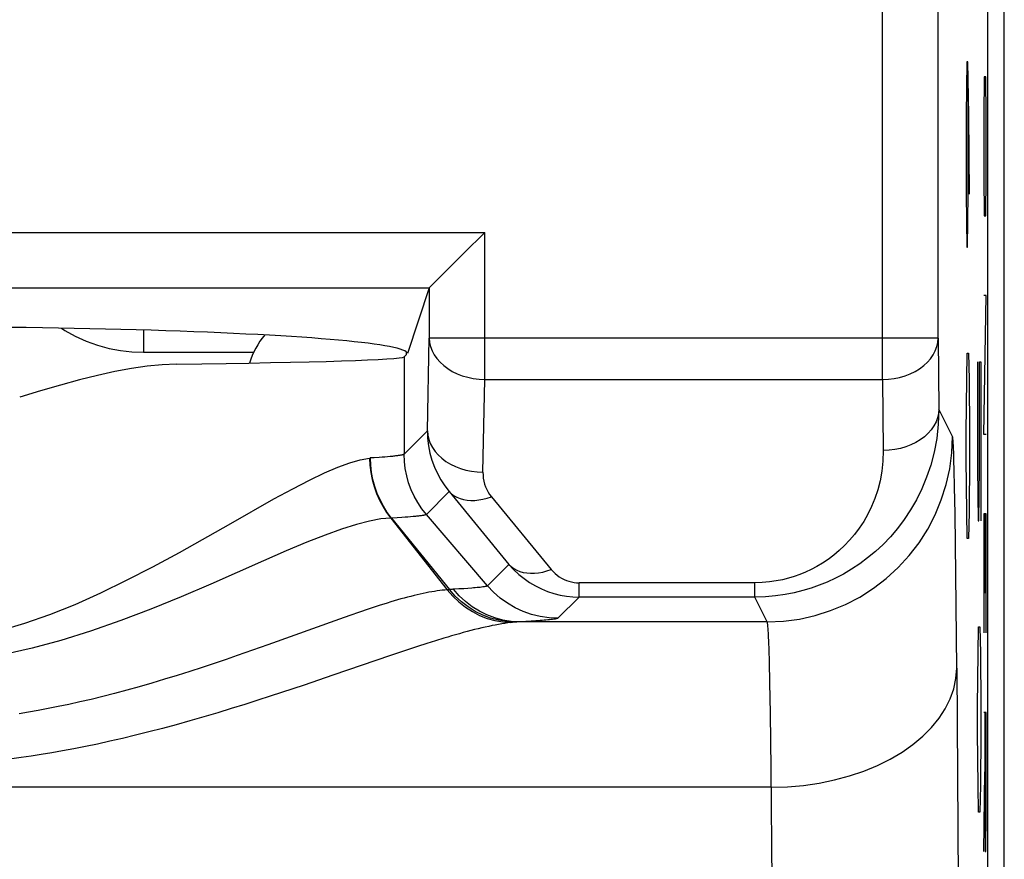
# Model space of a CAD drawing. Units: millimetres. Extents: x -34.2 to -12, y -13.6 to 35.4.
# Drawn here: x -17.3 to -12, y 15.1 to 19.6 of the extents above; entities that cross this region are included whole.
import ezdxf

# ---------------------------------------------------------------- set-up
doc = ezdxf.new("R2010")
doc.units = ezdxf.units.MM
doc.header["$LTSCALE"] = 16.335
doc.layers.get('0').update_dxf_attribs({"linetype": 'CONTINUOUS'})
for name, color, linetype in [('ASSI', 7, 'CONTINUOUS'), ('CURVE', 7, 'CONTINUOUS'), ('RACCORDO', 7, 'CONTINUOUS'), ('SCRITTE', 7, 'CONTINUOUS')]:
    doc.layers.add(name, color=color, linetype=linetype)

msp = doc.modelspace()

# ---------------------------------------------------------------- linework, layer by layer
at = {"color": 7, "linetype": 'CONTINUOUS'}
msp.add_arc((-15.6479, 17.6622), 0.4, 139.0819, 163.9439, dxfattribs=at)
at = {"layer": 'ASSI', "color": 7, "linetype": 'CONTINUOUS'}
for p, q in [((-11.9587, -6.7603), (-11.9587, 28.5076)), ((-12.0479, -6.0044), (-12.0479, 27.7516)), ((-12.3159, 17.9072), (-12.3159, 27.2341)), ((-14.7918, 18.4487), (-14.7631, 18.4778)), ((-15.0606, 18.1803), (-14.978, 18.2629)), ((-15.063, 18.1777), (-15.1809, 17.8236)), ((-15.0627, 18.1782), (-15.0606, 18.1803)), ((-15.1861, 17.8185), (-15.1984, 17.8062))]:
    msp.add_line(p, q, dxfattribs=at)
at = {"layer": 'ASSI', "color": 250, "linetype": 'CONTINUOUS'}
for p, q in [((-12.6159, 17.6843), (-12.6159, 27.2433)), ((-21.1328, 18.4778), (-14.7631, 18.4778)), ((-14.7631, 17.6843), (-14.7631, 18.4778)), ((-20.8332, 18.1782), (-15.0627, 18.1782)), ((-15.063, 18.1777), (-15.063, 17.9072)), ((-15.0727, 17.4068), (-15.063, 17.9072)), ((-12.3159, 17.9072), (-15.063, 17.9072)), ((-12.3159, 17.9072), (-12.3122, 17.524)), ((-15.1984, 17.8062), (-15.1984, 17.2812)), ((-14.7728, 17.1839), (-14.7631, 17.6843)), ((-14.7631, 17.6843), (-12.6159, 17.6843)), ((-12.6159, 17.6843), (-12.6122, 17.301)), ((-12.2382, 17.3761), (-12.3122, 17.524)), ((-15.0727, 17.4068), (-15.1984, 17.2812)), ((-12.2305, 17.2463), (-12.232, 17.2904)), ((-15.3603, 17.2615), (-15.3809, 17.2603)), ((-15.3337, 17.2632), (-15.3603, 17.2615)), ((-15.3174, 17.2643), (-15.3337, 17.2632)), ((-15.3021, 17.2655), (-15.3174, 17.2643)), ((-15.2876, 17.2667), (-15.3021, 17.2655)), ((-15.274, 17.2679), (-15.2876, 17.2667)), ((-15.2613, 17.2692), (-15.274, 17.2679)), ((-12.229, 17.1952), (-12.2305, 17.2463)), ((-12.2269, 17.1046), (-12.229, 17.1952)), ((-14.9549, 17.0789), (-15.078, 16.9558)), ((-14.9549, 17.0789), (-14.6324, 16.6862)), ((-12.2243, 16.9587), (-12.2269, 17.1046)), ((-16.1342, 16.9076), (-15.9008, 17.0394)), ((-14.7272, 17.0512), (-14.4047, 16.6584)), ((-14.7479, 16.5707), (-15.078, 16.9558)), ((-12.2199, 16.6319), (-12.2243, 16.9587)), ((-15.2698, 16.9362), (-14.9653, 16.5489)), ((-15.2366, 16.938), (-15.2667, 16.9363)), ((-15.2667, 16.9363), (-14.9536, 16.5502)), ((-15.2099, 16.9396), (-15.2366, 16.938)), ((-15.1935, 16.9406), (-15.2099, 16.9396)), ((-15.178, 16.9418), (-15.1935, 16.9406)), ((-15.1633, 16.9429), (-15.178, 16.9418)), ((-15.1497, 16.9441), (-15.1633, 16.9429)), ((-15.1371, 16.9452), (-15.1497, 16.9441)), ((-14.6324, 16.6862), (-14.7479, 16.5707)), ((-13.3052, 16.5872), (-14.2543, 16.5872)), ((-14.2543, 16.5102), (-14.2543, 16.5872)), ((-13.3052, 16.5102), (-13.3052, 16.5872)), ((-12.2154, 16.1264), (-12.2199, 16.6319)), ((-14.9024, 16.5537), (-14.9324, 16.5521)), ((-14.8765, 16.5552), (-14.9024, 16.5537)), ((-14.8539, 16.5567), (-14.8765, 16.5552)), ((-14.8334, 16.5582), (-14.8539, 16.5567)), ((-14.2543, 16.5102), (-14.3684, 16.3961)), ((-13.3052, 16.5102), (-14.2543, 16.5102)), ((-13.2382, 16.3762), (-13.3052, 16.5102)), ((-15.4394, 16.4287), (-15.4912, 16.4108)), ((-15.3921, 16.4447), (-15.4394, 16.4287)), ((-15.5478, 16.3909), (-15.9333, 16.2531)), ((-15.4912, 16.4108), (-15.5478, 16.3909)), ((-14.6144, 16.3731), (-14.6227, 16.3722)), ((-14.6092, 16.3737), (-14.6144, 16.3731)), ((-14.6042, 16.3742), (-14.6092, 16.3737)), ((-14.5993, 16.3746), (-14.6042, 16.3742)), ((-14.542, 16.378), (-14.5755, 16.3762)), ((-13.2382, 16.3762), (-14.5755, 16.3762)), ((-14.5128, 16.3796), (-14.542, 16.378)), ((-14.4877, 16.3812), (-14.5128, 16.3796)), ((-14.4645, 16.3828), (-14.4877, 16.3812)), ((-15.0286, 16.274), (-15.0752, 16.2592)), ((-13.2297, 16.2659), (-13.2312, 16.2999)), ((-13.2283, 16.2268), (-13.2297, 16.2659)), ((-15.18, 16.225), (-15.2712, 16.1943)), ((-15.1254, 16.243), (-15.18, 16.225)), ((-15.0752, 16.2592), (-15.1254, 16.243)), ((-13.2262, 16.1582), (-13.2283, 16.2268)), ((-15.2712, 16.1943), (-15.5839, 16.0877)), ((-13.2236, 16.0488), (-13.2262, 16.1582)), ((-12.2154, 16.1264), (-12.2056, 14.7424)), ((-15.5839, 16.0877), (-15.7387, 16.0354)), ((-13.2205, 15.8823), (-13.2236, 16.0488)), ((-13.2164, 15.5857), (-13.2205, 15.8823)), ((-13.2056, 14.2512), (-13.2164, 15.5857)), ((-13.2153, 15.4836), (-32.9806, 15.4836))]:
    msp.add_line(p, q, dxfattribs=at)
at = {"layer": 'ASSI', "color": 7, "linetype": 'CONTINUOUS'}
for points in [[(-14.978, 18.2629), (-14.8465, 18.3943), (-14.7918, 18.4487)], [(-16.4278, 17.7671), (-16.5043, 17.7635), (-16.585, 17.7556), (-16.6699, 17.7435), (-16.7591, 17.7268), (-16.8525, 17.7059), (-16.9507, 17.6815), (-17.0536, 17.6539), (-17.1612, 17.623), (-17.2733, 17.5885)]]:
    msp.add_lwpolyline(points, dxfattribs=at)
at = {"layer": 'ASSI', "color": 250, "linetype": 'CONTINUOUS'}
for points in [[(-15.063, 17.9072), (-15.061, 17.8841), (-15.0558, 17.8612), (-15.0475, 17.8388), (-15.036, 17.8171), (-15.0217, 17.7965), (-15.0045, 17.777), (-14.9847, 17.7589), (-14.9625, 17.7424), (-14.9382, 17.7277), (-14.9119, 17.715), (-14.8841, 17.7043), (-14.855, 17.6958), (-14.8249, 17.6896), (-14.7941, 17.6857), (-14.7631, 17.6843)], [(-12.6159, 17.6843), (-12.5846, 17.6856), (-12.5537, 17.6894), (-12.5235, 17.6955), (-12.4943, 17.7039), (-12.4664, 17.7146), (-12.4401, 17.7273), (-12.4157, 17.742), (-12.3936, 17.7585), (-12.3738, 17.7766), (-12.3566, 17.7961), (-12.3423, 17.8169), (-12.331, 17.8386), (-12.3227, 17.861), (-12.3177, 17.884), (-12.3159, 17.9072)], [(-12.3122, 17.524), (-12.3148, 17.4434), (-12.3233, 17.3659), (-12.3371, 17.292), (-12.3555, 17.2221), (-12.3778, 17.1563), (-12.4036, 17.094), (-12.4327, 17.0352), (-12.4645, 16.9802), (-12.4987, 16.9286), (-12.535, 16.8805), (-12.5731, 16.8358), (-12.6129, 16.7944), (-12.654, 16.7561), (-12.6963, 16.721), (-12.7393, 16.689), (-12.7828, 16.6602), (-12.8266, 16.6343), (-12.8706, 16.6113), (-12.9142, 16.5912), (-12.9576, 16.5736), (-13.0019, 16.558), (-13.0469, 16.5447), (-13.0926, 16.5334), (-13.1412, 16.5239), (-13.1932, 16.5166), (-13.2479, 16.5119), (-13.3052, 16.5102)], [(-12.3122, 17.524), (-12.314, 17.5008), (-12.319, 17.4778), (-12.3273, 17.4553), (-12.3386, 17.4336), (-12.3529, 17.4129), (-12.3701, 17.3934), (-12.3898, 17.3753), (-12.412, 17.3588), (-12.4364, 17.3441), (-12.4627, 17.3313), (-12.4906, 17.3207), (-12.5198, 17.3123), (-12.55, 17.3061), (-12.5809, 17.3024), (-12.6122, 17.301)], [(-15.0727, 17.4068), (-15.0707, 17.3837), (-15.0655, 17.3608), (-15.0572, 17.3384), (-15.0458, 17.3168), (-15.0314, 17.2961), (-15.0142, 17.2766), (-14.9944, 17.2585), (-14.9723, 17.2421), (-14.948, 17.2274), (-14.9217, 17.2146), (-14.8939, 17.2039), (-14.8648, 17.1954), (-14.8347, 17.1892), (-14.8039, 17.1853), (-14.7728, 17.1839)], [(-15.0727, 17.4068), (-15.0714, 17.3664), (-15.0669, 17.3264), (-15.0593, 17.2871), (-15.0487, 17.2487), (-15.0352, 17.2116), (-15.0189, 17.1758), (-15, 17.1417), (-14.9786, 17.1093), (-14.9549, 17.0789)], [(-13.2382, 16.3762), (-13.151, 16.38), (-13.0646, 16.3914), (-12.9794, 16.4103), (-12.8962, 16.4366), (-12.8156, 16.47), (-12.7382, 16.5102), (-12.6647, 16.5571), (-12.5955, 16.6102), (-12.5312, 16.6691), (-12.4722, 16.7334), (-12.4191, 16.8026), (-12.3722, 16.8762), (-12.332, 16.9536), (-12.2986, 17.0341), (-12.2723, 17.1173), (-12.2534, 17.2025), (-12.242, 17.2889), (-12.2382, 17.3761)], [(-12.232, 17.2904), (-12.2328, 17.3095), (-12.2336, 17.3269), (-12.2345, 17.3422), (-12.2353, 17.3548), (-12.2363, 17.3646), (-12.2372, 17.3717), (-12.2382, 17.3761)], [(-15.1984, 17.2812), (-15.1991, 17.2805), (-15.2003, 17.2797), (-15.2018, 17.279), (-15.2036, 17.2783), (-15.2057, 17.2776), (-15.2082, 17.277), (-15.211, 17.2763), (-15.2141, 17.2756), (-15.2175, 17.2749), (-15.2213, 17.2743), (-15.2253, 17.2736), (-15.2296, 17.273), (-15.2342, 17.2723), (-15.2391, 17.2717), (-15.2443, 17.2711), (-15.2497, 17.2704), (-15.2554, 17.2698), (-15.2613, 17.2692)], [(-15.078, 16.9558), (-15.1024, 16.9867), (-15.1243, 17.0194), (-15.1436, 17.0537), (-15.1601, 17.0894), (-15.1738, 17.1263), (-15.1845, 17.1642), (-15.1922, 17.2028), (-15.1968, 17.2419), (-15.1984, 17.2812)], [(-12.6122, 17.301), (-12.6146, 17.2439), (-12.6202, 17.1895), (-12.6291, 17.1377), (-12.6416, 17.0886), (-12.6573, 17.0421), (-12.6753, 16.9982), (-12.6954, 16.9569), (-12.7177, 16.9182), (-12.7415, 16.8818), (-12.7667, 16.8479), (-12.7934, 16.8165), (-12.8211, 16.7873), (-12.8498, 16.7603), (-12.8794, 16.7356), (-12.9094, 16.7131), (-12.9397, 16.6928), (-12.9704, 16.6746), (-13.0011, 16.6584), (-13.0315, 16.6441), (-13.062, 16.6317), (-13.093, 16.6209), (-13.1244, 16.6114), (-13.1564, 16.6033), (-13.1904, 16.5969), (-13.2267, 16.5921), (-13.265, 16.5888), (-13.3052, 16.5872)], [(-15.9008, 17.0394), (-15.7995, 17.0948), (-15.7092, 17.1413), (-15.6285, 17.1799), (-15.5562, 17.211), (-15.4917, 17.2347), (-15.4349, 17.251), (-15.3855, 17.2598)], [(-15.3855, 17.2598), (-15.3845, 17.2599), (-15.3836, 17.26), (-15.3826, 17.2601), (-15.3817, 17.2602), (-15.3809, 17.2603)], [(-15.3852, 17.2598), (-15.3833, 17.2208), (-15.3785, 17.1819), (-15.3708, 17.1435), (-15.3605, 17.1059), (-15.3474, 17.0692), (-15.3316, 17.0336), (-15.3134, 16.9995), (-15.2928, 16.9669), (-15.2698, 16.9361)], [(-15.2667, 16.9363), (-15.2895, 16.9671), (-15.3099, 16.9997), (-15.328, 17.0339), (-15.3435, 17.0695), (-15.3563, 17.1062), (-15.3665, 17.1439), (-15.3738, 17.1823), (-15.3784, 17.2212), (-15.38, 17.2603)], [(-14.7728, 17.1839), (-14.7724, 17.1673), (-14.7708, 17.1512), (-14.768, 17.1354), (-14.7639, 17.1199), (-14.7587, 17.1048), (-14.7523, 17.0904), (-14.745, 17.0767), (-14.7366, 17.0636), (-14.7272, 17.0512)], [(-14.9549, 17.0789), (-14.9426, 17.067), (-14.9286, 17.0567), (-14.9131, 17.0481), (-14.8962, 17.0412), (-14.878, 17.036), (-14.8587, 17.0327), (-14.8383, 17.0312), (-14.8171, 17.0315), (-14.7953, 17.0337), (-14.7729, 17.0378), (-14.7501, 17.0436), (-14.7272, 17.0512)], [(-15.078, 16.9558), (-15.0788, 16.9552), (-15.0799, 16.9545), (-15.0815, 16.9538), (-15.0833, 16.9532), (-15.0856, 16.9525), (-15.0881, 16.9519), (-15.091, 16.9513), (-15.0943, 16.9506), (-15.0978, 16.95), (-15.1017, 16.9494), (-15.1059, 16.9488), (-15.1104, 16.9482), (-15.1151, 16.9476), (-15.1202, 16.947), (-15.1256, 16.9464), (-15.1312, 16.9458), (-15.1371, 16.9452)], [(-17.3769, 16.3302), (-17.2453, 16.3694), (-17.1114, 16.4165), (-16.9747, 16.4705), (-16.836, 16.5321), (-16.6959, 16.6006), (-16.5547, 16.6727), (-16.4105, 16.7504), (-16.1342, 16.9076)], [(-15.2693, 16.9362), (-15.3238, 16.9315), (-15.3854, 16.9201), (-15.4559, 16.9012), (-15.5354, 16.8757), (-15.624, 16.844), (-15.7232, 16.8053), (-15.8343, 16.7592), (-15.9571, 16.7059)], [(-15.2693, 16.9362), (-15.2688, 16.9362), (-15.2682, 16.9363), (-15.2677, 16.9363), (-15.2672, 16.9363), (-15.2667, 16.9363)], [(-15.9571, 16.7059), (-16.2407, 16.5803), (-16.4026, 16.5116), (-16.5659, 16.4451), (-16.7279, 16.3828), (-16.8907, 16.3259), (-17.051, 16.2763), (-17.2058, 16.2344), (-17.3565, 16.2), (-17.5057, 16.1733), (-17.6518, 16.1543), (-17.7943, 16.1432), (-17.9376, 16.1393), (-18.0808, 16.1421), (-18.2235, 16.1523), (-18.37, 16.1702), (-18.5198, 16.1961), (-18.6714, 16.2297), (-18.8271, 16.2711), (-18.9882, 16.3203), (-19.1518, 16.3769), (-19.3148, 16.4391), (-19.479, 16.5056), (-19.642, 16.5746)], [(-14.6324, 16.6862), (-14.6201, 16.6743), (-14.6061, 16.664), (-14.5906, 16.6554), (-14.5737, 16.6484), (-14.5555, 16.6433), (-14.5362, 16.6399), (-14.5158, 16.6384), (-14.4946, 16.6388), (-14.4728, 16.641), (-14.4504, 16.645), (-14.4276, 16.6508), (-14.4047, 16.6584)], [(-14.6324, 16.6862), (-14.607, 16.6583), (-14.5799, 16.6326), (-14.5511, 16.6093), (-14.521, 16.5883), (-14.4897, 16.5699), (-14.4574, 16.5538), (-14.424, 16.5402), (-14.39, 16.5292), (-14.3557, 16.5207), (-14.3216, 16.5148), (-14.2878, 16.5113), (-14.2543, 16.5102)], [(-14.4047, 16.6584), (-14.3945, 16.6471), (-14.3838, 16.6367), (-14.3725, 16.6273), (-14.3606, 16.6188), (-14.3482, 16.6113), (-14.3353, 16.6049), (-14.3221, 16.5994), (-14.3084, 16.5949), (-14.2948, 16.5914), (-14.2813, 16.589), (-14.2678, 16.5876), (-14.2543, 16.5872)], [(-14.9653, 16.5489), (-14.9788, 16.5478), (-14.9925, 16.5465), (-15.0064, 16.5449), (-15.0205, 16.543), (-15.0348, 16.5408), (-15.0495, 16.5384), (-15.0645, 16.5356), (-15.0798, 16.5327), (-15.0954, 16.5294), (-15.1116, 16.5259), (-15.1281, 16.5222), (-15.1449, 16.5182), (-15.1621, 16.5139), (-15.1797, 16.5093), (-15.1974, 16.5046), (-15.2154, 16.4997), (-15.2334, 16.4945), (-15.2518, 16.4892), (-15.2703, 16.4836), (-15.2891, 16.4779), (-15.3084, 16.4719), (-15.3282, 16.4656), (-15.3486, 16.459), (-15.3921, 16.4447)], [(-14.9535, 16.5502), (-14.9547, 16.5501), (-14.9559, 16.5499), (-14.9572, 16.5498), (-14.9584, 16.5496), (-14.9597, 16.5495), (-14.9611, 16.5493), (-14.9624, 16.5492), (-14.9638, 16.549), (-14.9653, 16.5489)], [(-14.9653, 16.5489), (-14.9353, 16.5146), (-14.9025, 16.4834), (-14.8673, 16.4557), (-14.8299, 16.4316), (-14.7907, 16.4113), (-14.75, 16.3952), (-14.7082, 16.3832), (-14.6656, 16.3755), (-14.6227, 16.3722)], [(-14.9324, 16.5521), (-14.9359, 16.5519), (-14.9394, 16.5516), (-14.9429, 16.5513), (-14.9465, 16.551), (-14.95, 16.5507), (-14.9536, 16.5502)], [(-14.5993, 16.3746), (-14.6438, 16.3775), (-14.6879, 16.3848), (-14.7312, 16.3965), (-14.7733, 16.4125), (-14.8139, 16.4326), (-14.8525, 16.4567), (-14.8889, 16.4845), (-14.9227, 16.5157), (-14.9535, 16.5502)], [(-14.5755, 16.3762), (-14.6205, 16.3788), (-14.665, 16.3859), (-14.7087, 16.3974), (-14.7512, 16.4134), (-14.792, 16.4335), (-14.831, 16.4577), (-14.8675, 16.4857), (-14.9015, 16.5172), (-14.9324, 16.5521)], [(-14.7479, 16.5707), (-14.7496, 16.5696), (-14.7524, 16.5685), (-14.7562, 16.5674), (-14.761, 16.5663), (-14.7666, 16.5653), (-14.773, 16.5643), (-14.78, 16.5634), (-14.7877, 16.5624), (-14.796, 16.5615), (-14.8048, 16.5607), (-14.814, 16.5598), (-14.8236, 16.559), (-14.8334, 16.5582)], [(-14.3684, 16.3961), (-14.4162, 16.3984), (-14.4635, 16.4053), (-14.51, 16.4166), (-14.5552, 16.4324), (-14.5987, 16.4524), (-14.6401, 16.4765), (-14.679, 16.5044), (-14.715, 16.5359), (-14.7479, 16.5707)], [(-14.6227, 16.3722), (-14.6387, 16.3703), (-14.655, 16.368), (-14.6717, 16.3654), (-14.6887, 16.3624), (-14.7061, 16.3592), (-14.7238, 16.3557), (-14.7419, 16.3519), (-14.7603, 16.3479), (-14.7792, 16.3435), (-14.7984, 16.3389), (-14.8181, 16.3341), (-14.838, 16.329), (-14.8583, 16.3237), (-14.8789, 16.3181), (-14.8997, 16.3123), (-14.9206, 16.3064), (-14.9417, 16.3003), (-14.963, 16.294), (-14.9845, 16.2875), (-15.0286, 16.274)], [(-14.5755, 16.3762), (-14.5795, 16.3761), (-14.5834, 16.3758), (-14.5874, 16.3756), (-14.5913, 16.3753), (-14.5953, 16.375), (-14.5993, 16.3746)], [(-14.3684, 16.3961), (-14.3705, 16.3949), (-14.3737, 16.3937), (-14.3779, 16.3925), (-14.3832, 16.3914), (-14.3896, 16.3903), (-14.3967, 16.3893), (-14.4046, 16.3883), (-14.4134, 16.3873), (-14.4226, 16.3863), (-14.4325, 16.3854), (-14.4428, 16.3845), (-14.4536, 16.3836), (-14.4645, 16.3828)], [(-13.2312, 16.2999), (-13.232, 16.3149), (-13.2328, 16.3287), (-13.2336, 16.3411), (-13.2344, 16.3519), (-13.2353, 16.361), (-13.2362, 16.3683), (-13.2372, 16.3735), (-13.2382, 16.3762)], [(-15.9333, 16.2531), (-16.0989, 16.1947), (-16.1597, 16.1737), (-16.223, 16.1522), (-16.2885, 16.1304), (-16.3552, 16.1087), (-16.4229, 16.0873), (-16.4915, 16.0663), (-16.5598, 16.0459), (-16.6277, 16.0263), (-16.6949, 16.0076), (-16.7608, 15.99), (-16.8251, 15.9735), (-16.8879, 15.9581), (-16.9488, 15.9439), (-17.0078, 15.9309), (-17.065, 15.9189), (-17.1204, 15.9079), (-17.1739, 15.8979), (-17.2258, 15.8889), (-17.276, 15.8807)], [(-13.2153, 15.4836), (-13.1285, 15.4864), (-13.0424, 15.494), (-12.9576, 15.5064), (-12.8747, 15.5235), (-12.7944, 15.5451), (-12.7173, 15.5711), (-12.6439, 15.6013), (-12.5748, 15.6355), (-12.5106, 15.6734), (-12.4517, 15.7146), (-12.3985, 15.759), (-12.3515, 15.8062), (-12.3111, 15.8558), (-12.2774, 15.9074), (-12.2509, 15.9607), (-12.2316, 16.0152), (-12.2197, 16.0706), (-12.2154, 16.1264)], [(-15.7387, 16.0354), (-15.9218, 15.9748), (-15.9887, 15.9532), (-16.0586, 15.931), (-16.1311, 15.9083), (-16.2046, 15.8859), (-16.279, 15.8639), (-16.3543, 15.8423), (-16.4291, 15.8214), (-16.5031, 15.8014), (-16.5765, 15.7823), (-16.6483, 15.7643), (-16.7185, 15.7474), (-16.7871, 15.7316), (-16.8538, 15.717), (-16.9184, 15.7035), (-16.981, 15.6912), (-17.0417, 15.6799), (-17.1002, 15.6696), (-17.1568, 15.6603), (-17.2116, 15.6518), (-17.2647, 15.644), (-17.316, 15.6371)]]:
    msp.add_lwpolyline(points, dxfattribs=at)
at = {"layer": 'ASSI', "color": 7, "linetype": 'CONTINUOUS'}
for centre, major_axis, ratio, start_param, end_param in [((-14.7631, 18.1774), (0.3, 0), 0.052408, 3.089233, 3.124139), ((-17.9479, 17.8236), (2.767, 0), 0.052408, 0, 3.141593), ((-17.9479, 17.8071), (2.75, 0), 0.017455, -0.985112, -0.017453), ((-15.1862, 18.1185), (0, 0.3), 0.017455, -3.124139, -2.872635)]:
    msp.add_ellipse(centre, major_axis=major_axis, ratio=ratio, start_param=start_param, end_param=end_param, dxfattribs=at)
at = {"layer": 'CURVE', "color": 250, "linetype": 'CONTINUOUS'}
for p, q in [((-12.1615, 19.3975), (-12.164, 19.1117)), ((-12.1553, 19.3975), (-12.1615, 19.3975)), ((-12.1503, 19.1117), (-12.1553, 19.3975)), ((-12.154, 18.6832), (-12.154, 19.3022)), ((-12.164, 19.1117), (-12.164, 18.6832)), ((-12.1466, 18.6832), (-12.1503, 19.1117)), ((-12.164, 18.6832), (-12.1615, 18.3975)), ((-12.1565, 18.3975), (-12.154, 18.6832)), ((-12.1615, 18.3975), (-12.1565, 18.3975)), ((-12.1615, 17.6832), (-12.159, 17.826)), ((-12.159, 17.826), (-12.1515, 17.826)), ((-12.1515, 17.826), (-12.149, 17.6832)), ((-12.1029, 17.7784), (-12.1029, 17.207)), ((-12.0929, 17.7784), (-12.0855, 17.7784)), ((-12.0929, 17.207), (-12.0929, 17.7784)), ((-12.0855, 17.7784), (-12.0855, 16.9213)), ((-12.164, 17.3975), (-12.1615, 17.6832)), ((-12.149, 17.6832), (-12.1466, 17.3975)), ((-12.164, 17.2546), (-12.164, 17.3975)), ((-12.1466, 17.3975), (-12.1466, 17.2546)), ((-12.1615, 16.9689), (-12.164, 17.2546)), ((-12.1466, 17.2546), (-12.149, 16.9689)), ((-12.1029, 17.207), (-12.1004, 16.9213)), ((-12.0954, 16.9213), (-12.0929, 17.207)), ((-12.159, 16.826), (-12.1615, 16.9689)), ((-12.149, 16.9689), (-12.1515, 16.826)), ((-12.1004, 16.9213), (-12.0954, 16.9213)), ((-12.1515, 16.826), (-12.159, 16.826)), ((-12.1004, 16.207), (-12.0979, 16.3498)), ((-12.0979, 16.3498), (-12.0905, 16.3498)), ((-12.0905, 16.3498), (-12.088, 16.207)), ((-12.1029, 15.9213), (-12.1004, 16.207)), ((-12.088, 16.207), (-12.0855, 15.9213)), ((-12.1029, 15.7784), (-12.1029, 15.9213)), ((-12.0855, 15.9213), (-12.0855, 15.7784)), ((-12.1004, 15.4927), (-12.1029, 15.7784)), ((-12.0855, 15.7784), (-12.088, 15.4927)), ((-12.0979, 15.3498), (-12.1004, 15.4927)), ((-12.088, 15.4927), (-12.0905, 15.3498)), ((-12.0905, 15.3498), (-12.0979, 15.3498))]:
    msp.add_line(p, q, dxfattribs=at)
at = {"layer": 'RACCORDO', "color": 7, "linetype": 'CONTINUOUS'}
for p, q in [((-12.0479, -6.0044), (-12.0479, 27.7516)), ((-12.3159, 17.9072), (-12.3159, 27.2341)), ((-14.7918, 18.4487), (-14.7631, 18.4778)), ((-15.0606, 18.1803), (-14.978, 18.2629)), ((-15.063, 18.1777), (-15.1809, 17.8236)), ((-15.0627, 18.1782), (-15.0606, 18.1803)), ((-15.1861, 17.8185), (-15.1984, 17.8062))]:
    msp.add_line(p, q, dxfattribs=at)
at = {"layer": 'RACCORDO', "color": 250, "linetype": 'CONTINUOUS'}
for p, q in [((-12.6159, 17.6843), (-12.6159, 27.2433)), ((-21.1328, 18.4778), (-14.7631, 18.4778)), ((-14.7631, 17.6843), (-14.7631, 18.4778)), ((-20.8332, 18.1782), (-15.0627, 18.1782)), ((-15.063, 18.1777), (-15.063, 17.9072)), ((-16.6048, 17.9504), (-16.6048, 17.8308)), ((-15.0727, 17.4068), (-15.063, 17.9072)), ((-12.3159, 17.9072), (-15.063, 17.9072)), ((-12.3159, 17.9072), (-12.3122, 17.524)), ((-16.6048, 17.8308), (-16.0105, 17.8308)), ((-15.1984, 17.8062), (-15.1984, 17.2812)), ((-14.7728, 17.1839), (-14.7631, 17.6843)), ((-14.7631, 17.6843), (-12.6159, 17.6843)), ((-12.6159, 17.6843), (-12.6122, 17.301)), ((-12.2382, 17.3761), (-12.3122, 17.524)), ((-15.0727, 17.4068), (-15.1984, 17.2812)), ((-12.2305, 17.2463), (-12.232, 17.2904)), ((-15.3603, 17.2615), (-15.3809, 17.2603)), ((-15.3337, 17.2632), (-15.3603, 17.2615)), ((-15.3174, 17.2643), (-15.3337, 17.2632)), ((-15.3021, 17.2655), (-15.3174, 17.2643)), ((-15.2876, 17.2667), (-15.3021, 17.2655)), ((-15.274, 17.2679), (-15.2876, 17.2667)), ((-15.2613, 17.2692), (-15.274, 17.2679)), ((-12.229, 17.1952), (-12.2305, 17.2463)), ((-12.2269, 17.1046), (-12.229, 17.1952)), ((-14.9549, 17.0789), (-15.078, 16.9558)), ((-14.9549, 17.0789), (-14.6324, 16.6862)), ((-12.2243, 16.9587), (-12.2269, 17.1046)), ((-16.1342, 16.9076), (-15.9008, 17.0394)), ((-14.7272, 17.0512), (-14.4047, 16.6584)), ((-14.7479, 16.5707), (-15.078, 16.9558)), ((-12.2199, 16.6319), (-12.2243, 16.9587)), ((-15.2698, 16.9362), (-14.9653, 16.5489)), ((-15.2366, 16.938), (-15.2667, 16.9363)), ((-15.2667, 16.9363), (-14.9536, 16.5502)), ((-15.2099, 16.9396), (-15.2366, 16.938)), ((-15.1935, 16.9406), (-15.2099, 16.9396)), ((-15.178, 16.9418), (-15.1935, 16.9406)), ((-15.1633, 16.9429), (-15.178, 16.9418)), ((-15.1497, 16.9441), (-15.1633, 16.9429)), ((-15.1371, 16.9452), (-15.1497, 16.9441)), ((-14.6324, 16.6862), (-14.7479, 16.5707)), ((-13.3052, 16.5872), (-14.2543, 16.5872)), ((-14.2543, 16.5102), (-14.2543, 16.5872)), ((-13.3052, 16.5102), (-13.3052, 16.5872)), ((-12.2154, 16.1264), (-12.2199, 16.6319)), ((-14.9024, 16.5537), (-14.9324, 16.5521)), ((-14.8765, 16.5552), (-14.9024, 16.5537)), ((-14.8539, 16.5567), (-14.8765, 16.5552)), ((-14.8334, 16.5582), (-14.8539, 16.5567)), ((-14.2543, 16.5102), (-14.3684, 16.3961)), ((-13.3052, 16.5102), (-14.2543, 16.5102)), ((-13.2382, 16.3762), (-13.3052, 16.5102)), ((-15.4394, 16.4287), (-15.4912, 16.4108)), ((-15.3921, 16.4447), (-15.4394, 16.4287)), ((-15.5478, 16.3909), (-15.9333, 16.2531)), ((-15.4912, 16.4108), (-15.5478, 16.3909)), ((-14.6144, 16.3731), (-14.6227, 16.3722)), ((-14.6092, 16.3737), (-14.6144, 16.3731)), ((-14.6042, 16.3742), (-14.6092, 16.3737)), ((-14.5993, 16.3746), (-14.6042, 16.3742)), ((-14.542, 16.378), (-14.5755, 16.3762)), ((-13.2382, 16.3762), (-14.5755, 16.3762)), ((-14.5128, 16.3796), (-14.542, 16.378)), ((-14.4877, 16.3812), (-14.5128, 16.3796)), ((-14.4645, 16.3828), (-14.4877, 16.3812)), ((-15.0286, 16.274), (-15.0752, 16.2592)), ((-13.2297, 16.2659), (-13.2312, 16.2999)), ((-13.2283, 16.2268), (-13.2297, 16.2659)), ((-15.18, 16.225), (-15.2712, 16.1943)), ((-15.1254, 16.243), (-15.18, 16.225)), ((-15.0752, 16.2592), (-15.1254, 16.243)), ((-13.2262, 16.1582), (-13.2283, 16.2268)), ((-15.2712, 16.1943), (-15.5839, 16.0877)), ((-13.2236, 16.0488), (-13.2262, 16.1582)), ((-12.2154, 16.1264), (-12.2056, 14.7424)), ((-15.5839, 16.0877), (-15.7387, 16.0354)), ((-13.2205, 15.8823), (-13.2236, 16.0488)), ((-13.2164, 15.5857), (-13.2205, 15.8823)), ((-13.2056, 14.2512), (-13.2164, 15.5857)), ((-13.2153, 15.4836), (-32.9806, 15.4836))]:
    msp.add_line(p, q, dxfattribs=at)
at = {"layer": 'RACCORDO', "color": 7, "linetype": 'CONTINUOUS'}
for points in [[(-14.978, 18.2629), (-14.8465, 18.3943), (-14.7918, 18.4487)], [(-16.4278, 17.7671), (-16.5043, 17.7635), (-16.585, 17.7556), (-16.6699, 17.7435), (-16.7591, 17.7268), (-16.8525, 17.7059), (-16.9507, 17.6815), (-17.0536, 17.6539), (-17.1612, 17.623), (-17.2733, 17.5885)]]:
    msp.add_lwpolyline(points, dxfattribs=at)
at = {"layer": 'RACCORDO', "color": 250, "linetype": 'CONTINUOUS'}
for points in [[(-17.0476, 17.9607), (-17.0297, 17.9487), (-16.9734, 17.917), (-16.9145, 17.8903), (-16.8531, 17.8686), (-16.7912, 17.8517), (-16.7296, 17.8398), (-16.6674, 17.8328), (-16.6048, 17.8308)], [(-15.063, 17.9072), (-15.061, 17.8841), (-15.0558, 17.8612), (-15.0475, 17.8388), (-15.036, 17.8171), (-15.0217, 17.7965), (-15.0045, 17.777), (-14.9847, 17.7589), (-14.9625, 17.7424), (-14.9382, 17.7277), (-14.9119, 17.715), (-14.8841, 17.7043), (-14.855, 17.6958), (-14.8249, 17.6896), (-14.7941, 17.6857), (-14.7631, 17.6843)], [(-12.6159, 17.6843), (-12.5846, 17.6856), (-12.5537, 17.6894), (-12.5235, 17.6955), (-12.4943, 17.7039), (-12.4664, 17.7146), (-12.4401, 17.7273), (-12.4157, 17.742), (-12.3936, 17.7585), (-12.3738, 17.7766), (-12.3566, 17.7961), (-12.3423, 17.8169), (-12.331, 17.8386), (-12.3227, 17.861), (-12.3177, 17.884), (-12.3159, 17.9072)], [(-12.3122, 17.524), (-12.3148, 17.4434), (-12.3233, 17.3659), (-12.3371, 17.292), (-12.3555, 17.2221), (-12.3778, 17.1563), (-12.4036, 17.094), (-12.4327, 17.0352), (-12.4645, 16.9802), (-12.4987, 16.9286), (-12.535, 16.8805), (-12.5731, 16.8358), (-12.6129, 16.7944), (-12.654, 16.7561), (-12.6963, 16.721), (-12.7393, 16.689), (-12.7828, 16.6602), (-12.8266, 16.6343), (-12.8706, 16.6113), (-12.9142, 16.5912), (-12.9576, 16.5736), (-13.0019, 16.558), (-13.0469, 16.5447), (-13.0926, 16.5334), (-13.1412, 16.5239), (-13.1932, 16.5166), (-13.2479, 16.5119), (-13.3052, 16.5102)], [(-12.3122, 17.524), (-12.314, 17.5008), (-12.319, 17.4778), (-12.3273, 17.4553), (-12.3386, 17.4336), (-12.3529, 17.4129), (-12.3701, 17.3934), (-12.3898, 17.3753), (-12.412, 17.3588), (-12.4364, 17.3441), (-12.4627, 17.3313), (-12.4906, 17.3207), (-12.5198, 17.3123), (-12.55, 17.3061), (-12.5809, 17.3024), (-12.6122, 17.301)], [(-15.0727, 17.4068), (-15.0707, 17.3837), (-15.0655, 17.3608), (-15.0572, 17.3384), (-15.0458, 17.3168), (-15.0314, 17.2961), (-15.0142, 17.2766), (-14.9944, 17.2585), (-14.9723, 17.2421), (-14.948, 17.2274), (-14.9217, 17.2146), (-14.8939, 17.2039), (-14.8648, 17.1954), (-14.8347, 17.1892), (-14.8039, 17.1853), (-14.7728, 17.1839)], [(-15.0727, 17.4068), (-15.0714, 17.3664), (-15.0669, 17.3264), (-15.0593, 17.2871), (-15.0487, 17.2487), (-15.0352, 17.2116), (-15.0189, 17.1758), (-15, 17.1417), (-14.9786, 17.1093), (-14.9549, 17.0789)], [(-13.2382, 16.3762), (-13.151, 16.38), (-13.0646, 16.3914), (-12.9794, 16.4103), (-12.8962, 16.4366), (-12.8156, 16.47), (-12.7382, 16.5102), (-12.6647, 16.5571), (-12.5955, 16.6102), (-12.5312, 16.6691), (-12.4722, 16.7334), (-12.4191, 16.8026), (-12.3722, 16.8762), (-12.332, 16.9536), (-12.2986, 17.0341), (-12.2723, 17.1173), (-12.2534, 17.2025), (-12.242, 17.2889), (-12.2382, 17.3761)], [(-12.232, 17.2904), (-12.2328, 17.3095), (-12.2336, 17.3269), (-12.2345, 17.3422), (-12.2353, 17.3548), (-12.2363, 17.3646), (-12.2372, 17.3717), (-12.2382, 17.3761)], [(-15.1984, 17.2812), (-15.1991, 17.2805), (-15.2003, 17.2797), (-15.2018, 17.279), (-15.2036, 17.2783), (-15.2057, 17.2776), (-15.2082, 17.277), (-15.211, 17.2763), (-15.2141, 17.2756), (-15.2175, 17.2749), (-15.2213, 17.2743), (-15.2253, 17.2736), (-15.2296, 17.273), (-15.2342, 17.2723), (-15.2391, 17.2717), (-15.2443, 17.2711), (-15.2497, 17.2704), (-15.2554, 17.2698), (-15.2613, 17.2692)], [(-15.078, 16.9558), (-15.1024, 16.9867), (-15.1243, 17.0194), (-15.1436, 17.0537), (-15.1601, 17.0894), (-15.1738, 17.1263), (-15.1845, 17.1642), (-15.1922, 17.2028), (-15.1968, 17.2419), (-15.1984, 17.2812)], [(-12.6122, 17.301), (-12.6146, 17.2439), (-12.6202, 17.1895), (-12.6291, 17.1377), (-12.6416, 17.0886), (-12.6573, 17.0421), (-12.6753, 16.9982), (-12.6954, 16.9569), (-12.7177, 16.9182), (-12.7415, 16.8818), (-12.7667, 16.8479), (-12.7934, 16.8165), (-12.8211, 16.7873), (-12.8498, 16.7603), (-12.8794, 16.7356), (-12.9094, 16.7131), (-12.9397, 16.6928), (-12.9704, 16.6746), (-13.0011, 16.6584), (-13.0315, 16.6441), (-13.062, 16.6317), (-13.093, 16.6209), (-13.1244, 16.6114), (-13.1564, 16.6033), (-13.1904, 16.5969), (-13.2267, 16.5921), (-13.265, 16.5888), (-13.3052, 16.5872)], [(-15.9008, 17.0394), (-15.7995, 17.0948), (-15.7092, 17.1413), (-15.6285, 17.1799), (-15.5562, 17.211), (-15.4917, 17.2347), (-15.4349, 17.251), (-15.3855, 17.2598)], [(-15.3855, 17.2598), (-15.3845, 17.2599), (-15.3836, 17.26), (-15.3826, 17.2601), (-15.3817, 17.2602), (-15.3809, 17.2603)], [(-15.3852, 17.2598), (-15.3833, 17.2208), (-15.3785, 17.1819), (-15.3708, 17.1435), (-15.3605, 17.1059), (-15.3474, 17.0692), (-15.3316, 17.0336), (-15.3134, 16.9995), (-15.2928, 16.9669), (-15.2698, 16.9361)], [(-15.2667, 16.9363), (-15.2895, 16.9671), (-15.3099, 16.9997), (-15.328, 17.0339), (-15.3435, 17.0695), (-15.3563, 17.1062), (-15.3665, 17.1439), (-15.3738, 17.1823), (-15.3784, 17.2212), (-15.38, 17.2603)], [(-14.7728, 17.1839), (-14.7724, 17.1673), (-14.7708, 17.1512), (-14.768, 17.1354), (-14.7639, 17.1199), (-14.7587, 17.1048), (-14.7523, 17.0904), (-14.745, 17.0767), (-14.7366, 17.0636), (-14.7272, 17.0512)], [(-14.9549, 17.0789), (-14.9426, 17.067), (-14.9286, 17.0567), (-14.9131, 17.0481), (-14.8962, 17.0412), (-14.878, 17.036), (-14.8587, 17.0327), (-14.8383, 17.0312), (-14.8171, 17.0315), (-14.7953, 17.0337), (-14.7729, 17.0378), (-14.7501, 17.0436), (-14.7272, 17.0512)], [(-15.078, 16.9558), (-15.0788, 16.9552), (-15.0799, 16.9545), (-15.0815, 16.9538), (-15.0833, 16.9532), (-15.0856, 16.9525), (-15.0881, 16.9519), (-15.091, 16.9513), (-15.0943, 16.9506), (-15.0978, 16.95), (-15.1017, 16.9494), (-15.1059, 16.9488), (-15.1104, 16.9482), (-15.1151, 16.9476), (-15.1202, 16.947), (-15.1256, 16.9464), (-15.1312, 16.9458), (-15.1371, 16.9452)], [(-17.3769, 16.3302), (-17.2453, 16.3694), (-17.1114, 16.4165), (-16.9747, 16.4705), (-16.836, 16.5321), (-16.6959, 16.6006), (-16.5547, 16.6727), (-16.4105, 16.7504), (-16.1342, 16.9076)], [(-15.2693, 16.9362), (-15.3238, 16.9315), (-15.3854, 16.9201), (-15.4559, 16.9012), (-15.5354, 16.8757), (-15.624, 16.844), (-15.7232, 16.8053), (-15.8343, 16.7592), (-15.9571, 16.7059)], [(-15.2693, 16.9362), (-15.2688, 16.9362), (-15.2682, 16.9363), (-15.2677, 16.9363), (-15.2672, 16.9363), (-15.2667, 16.9363)], [(-15.9571, 16.7059), (-16.2407, 16.5803), (-16.4026, 16.5116), (-16.5659, 16.4451), (-16.7279, 16.3828), (-16.8907, 16.3259), (-17.051, 16.2763), (-17.2058, 16.2344), (-17.3565, 16.2), (-17.5057, 16.1733), (-17.6518, 16.1543), (-17.7943, 16.1432), (-17.9376, 16.1393), (-18.0808, 16.1421), (-18.2235, 16.1523), (-18.37, 16.1702), (-18.5198, 16.1961), (-18.6714, 16.2297), (-18.8271, 16.2711), (-18.9882, 16.3203), (-19.1518, 16.3769), (-19.3148, 16.4391), (-19.479, 16.5056), (-19.642, 16.5746)], [(-14.6324, 16.6862), (-14.6201, 16.6743), (-14.6061, 16.664), (-14.5906, 16.6554), (-14.5737, 16.6484), (-14.5555, 16.6433), (-14.5362, 16.6399), (-14.5158, 16.6384), (-14.4946, 16.6388), (-14.4728, 16.641), (-14.4504, 16.645), (-14.4276, 16.6508), (-14.4047, 16.6584)], [(-14.6324, 16.6862), (-14.607, 16.6583), (-14.5799, 16.6326), (-14.5511, 16.6093), (-14.521, 16.5883), (-14.4897, 16.5699), (-14.4574, 16.5538), (-14.424, 16.5402), (-14.39, 16.5292), (-14.3557, 16.5207), (-14.3216, 16.5148), (-14.2878, 16.5113), (-14.2543, 16.5102)], [(-14.4047, 16.6584), (-14.3945, 16.6471), (-14.3838, 16.6367), (-14.3725, 16.6273), (-14.3606, 16.6188), (-14.3482, 16.6113), (-14.3353, 16.6049), (-14.3221, 16.5994), (-14.3084, 16.5949), (-14.2948, 16.5914), (-14.2813, 16.589), (-14.2678, 16.5876), (-14.2543, 16.5872)], [(-14.9653, 16.5489), (-14.9788, 16.5478), (-14.9925, 16.5465), (-15.0064, 16.5449), (-15.0205, 16.543), (-15.0348, 16.5408), (-15.0495, 16.5384), (-15.0645, 16.5356), (-15.0798, 16.5327), (-15.0954, 16.5294), (-15.1116, 16.5259), (-15.1281, 16.5222), (-15.1449, 16.5182), (-15.1621, 16.5139), (-15.1797, 16.5093), (-15.1974, 16.5046), (-15.2154, 16.4997), (-15.2334, 16.4945), (-15.2518, 16.4892), (-15.2703, 16.4836), (-15.2891, 16.4779), (-15.3084, 16.4719), (-15.3282, 16.4656), (-15.3486, 16.459), (-15.3921, 16.4447)], [(-14.9535, 16.5502), (-14.9547, 16.5501), (-14.9559, 16.5499), (-14.9572, 16.5498), (-14.9584, 16.5496), (-14.9597, 16.5495), (-14.9611, 16.5493), (-14.9624, 16.5492), (-14.9638, 16.549), (-14.9653, 16.5489)], [(-14.9653, 16.5489), (-14.9353, 16.5146), (-14.9025, 16.4834), (-14.8673, 16.4557), (-14.8299, 16.4316), (-14.7907, 16.4113), (-14.75, 16.3952), (-14.7082, 16.3832), (-14.6656, 16.3755), (-14.6227, 16.3722)], [(-14.9324, 16.5521), (-14.9359, 16.5519), (-14.9394, 16.5516), (-14.9429, 16.5513), (-14.9465, 16.551), (-14.95, 16.5507), (-14.9536, 16.5502)], [(-14.5993, 16.3746), (-14.6438, 16.3775), (-14.6879, 16.3848), (-14.7312, 16.3965), (-14.7733, 16.4125), (-14.8139, 16.4326), (-14.8525, 16.4567), (-14.8889, 16.4845), (-14.9227, 16.5157), (-14.9535, 16.5502)], [(-14.5755, 16.3762), (-14.6205, 16.3788), (-14.665, 16.3859), (-14.7087, 16.3974), (-14.7512, 16.4134), (-14.792, 16.4335), (-14.831, 16.4577), (-14.8675, 16.4857), (-14.9015, 16.5172), (-14.9324, 16.5521)], [(-14.7479, 16.5707), (-14.7496, 16.5696), (-14.7524, 16.5685), (-14.7562, 16.5674), (-14.761, 16.5663), (-14.7666, 16.5653), (-14.773, 16.5643), (-14.78, 16.5634), (-14.7877, 16.5624), (-14.796, 16.5615), (-14.8048, 16.5607), (-14.814, 16.5598), (-14.8236, 16.559), (-14.8334, 16.5582)], [(-14.3684, 16.3961), (-14.4162, 16.3984), (-14.4635, 16.4053), (-14.51, 16.4166), (-14.5552, 16.4324), (-14.5987, 16.4524), (-14.6401, 16.4765), (-14.679, 16.5044), (-14.715, 16.5359), (-14.7479, 16.5707)], [(-14.6227, 16.3722), (-14.6387, 16.3703), (-14.655, 16.368), (-14.6717, 16.3654), (-14.6887, 16.3624), (-14.7061, 16.3592), (-14.7238, 16.3557), (-14.7419, 16.3519), (-14.7603, 16.3479), (-14.7792, 16.3435), (-14.7984, 16.3389), (-14.8181, 16.3341), (-14.838, 16.329), (-14.8583, 16.3237), (-14.8789, 16.3181), (-14.8997, 16.3123), (-14.9206, 16.3064), (-14.9417, 16.3003), (-14.963, 16.294), (-14.9845, 16.2875), (-15.0286, 16.274)], [(-14.5755, 16.3762), (-14.5795, 16.3761), (-14.5834, 16.3758), (-14.5874, 16.3756), (-14.5913, 16.3753), (-14.5953, 16.375), (-14.5993, 16.3746)], [(-14.3684, 16.3961), (-14.3705, 16.3949), (-14.3737, 16.3937), (-14.3779, 16.3925), (-14.3832, 16.3914), (-14.3896, 16.3903), (-14.3967, 16.3893), (-14.4046, 16.3883), (-14.4134, 16.3873), (-14.4226, 16.3863), (-14.4325, 16.3854), (-14.4428, 16.3845), (-14.4536, 16.3836), (-14.4645, 16.3828)], [(-13.2312, 16.2999), (-13.232, 16.3149), (-13.2328, 16.3287), (-13.2336, 16.3411), (-13.2344, 16.3519), (-13.2353, 16.361), (-13.2362, 16.3683), (-13.2372, 16.3735), (-13.2382, 16.3762)], [(-15.9333, 16.2531), (-16.0989, 16.1947), (-16.1597, 16.1737), (-16.223, 16.1522), (-16.2885, 16.1304), (-16.3552, 16.1087), (-16.4229, 16.0873), (-16.4915, 16.0663), (-16.5598, 16.0459), (-16.6277, 16.0263), (-16.6949, 16.0076), (-16.7608, 15.99), (-16.8251, 15.9735), (-16.8879, 15.9581), (-16.9488, 15.9439), (-17.0078, 15.9309), (-17.065, 15.9189), (-17.1204, 15.9079), (-17.1739, 15.8979), (-17.2258, 15.8889), (-17.276, 15.8807)], [(-13.2153, 15.4836), (-13.1285, 15.4864), (-13.0424, 15.494), (-12.9576, 15.5064), (-12.8747, 15.5235), (-12.7944, 15.5451), (-12.7173, 15.5711), (-12.6439, 15.6013), (-12.5748, 15.6355), (-12.5106, 15.6734), (-12.4517, 15.7146), (-12.3985, 15.759), (-12.3515, 15.8062), (-12.3111, 15.8558), (-12.2774, 15.9074), (-12.2509, 15.9607), (-12.2316, 16.0152), (-12.2197, 16.0706), (-12.2154, 16.1264)], [(-15.7387, 16.0354), (-15.9218, 15.9748), (-15.9887, 15.9532), (-16.0586, 15.931), (-16.1311, 15.9083), (-16.2046, 15.8859), (-16.279, 15.8639), (-16.3543, 15.8423), (-16.4291, 15.8214), (-16.5031, 15.8014), (-16.5765, 15.7823), (-16.6483, 15.7643), (-16.7185, 15.7474), (-16.7871, 15.7316), (-16.8538, 15.717), (-16.9184, 15.7035), (-16.981, 15.6912), (-17.0417, 15.6799), (-17.1002, 15.6696), (-17.1568, 15.6603), (-17.2116, 15.6518), (-17.2647, 15.644), (-17.316, 15.6371)]]:
    msp.add_lwpolyline(points, dxfattribs=at)
at = {"layer": 'RACCORDO', "color": 7, "linetype": 'CONTINUOUS'}
for centre, major_axis, ratio, start_param, end_param in [((-14.7631, 18.1774), (0.3, 0), 0.052408, 3.089233, 3.124139), ((-17.9479, 17.8236), (2.767, 0), 0.052408, 0, 3.141593), ((-17.9479, 17.8071), (2.75, 0), 0.017455, -0.985112, -0.017453), ((-15.1862, 18.1185), (0, 0.3), 0.017455, -3.124139, -2.872635)]:
    msp.add_ellipse(centre, major_axis=major_axis, ratio=ratio, start_param=start_param, end_param=end_param, dxfattribs=at)
at = {"layer": 'SCRITTE', "color": 250, "linetype": 'CONTINUOUS'}
for p, q in [((-12.0679, 19.3165), (-12.0698, 19.1022)), ((-12.0585, 19.3165), (-12.0679, 19.3165)), ((-12.0567, 19.1022), (-12.0585, 19.3165)), ((-12.0698, 19.1022), (-12.0698, 18.7808)), ((-12.0567, 18.7808), (-12.0567, 19.1022)), ((-12.0698, 18.7808), (-12.0679, 18.5665)), ((-12.0585, 18.5665), (-12.0567, 18.7808)), ((-12.0679, 18.5665), (-12.0585, 18.5665)), ((-12.0567, 18.1379), (-12.0698, 18.1379)), ((-12.0698, 17.3879), (-12.0567, 18.1379)), ((-12.0567, 17.3879), (-12.0698, 17.3879)), ((-12.0567, 16.9594), (-12.0698, 16.9594)), ((-12.0698, 16.9594), (-12.0698, 16.3165)), ((-12.0623, 16.9594), (-12.0623, 16.5308)), ((-12.0567, 16.3165), (-12.0567, 16.9594)), ((-12.0567, 15.8879), (-12.0698, 15.8879)), ((-12.0641, 15.8879), (-12.0641, 15.3522)), ((-12.0567, 15.3522), (-12.0567, 15.8879)), ((-12.0698, 15.1379), (-12.0641, 15.5665)), ((-12.0641, 15.3522), (-12.0623, 15.1379)), ((-12.0585, 15.1379), (-12.0567, 15.3522)), ((-12.0623, 15.1379), (-12.0585, 15.1379))]:
    msp.add_line(p, q, dxfattribs=at)

doc.saveas('drawing.dxf')
